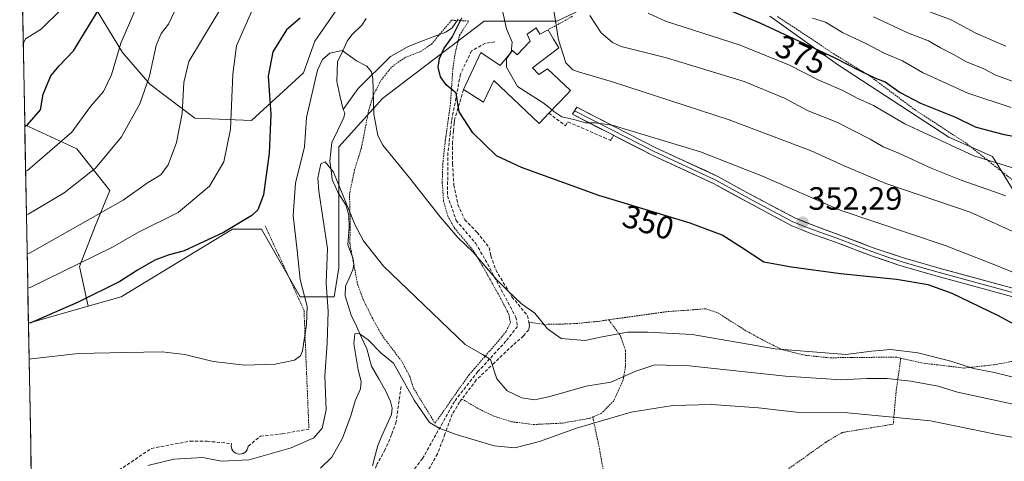
# Model space of a CAD drawing. Units: metres. Extents: x 626969 to 630376, y 4780512 to 4782890.
# Drawn here: x 626977 to 627282, y 4782230 to 4782367 of the extents above; entities that cross this region are included whole.
import ezdxf
from ezdxf.enums import TextEntityAlignment as Align

# ---------------------------------------------------------------- set-up
doc = ezdxf.new("R2010")
doc.units = ezdxf.units.M
doc.header["$MEASUREMENT"] = 0
doc.linetypes.add('TRAZOS', pattern=[0.75, 0.5, -0.25])
doc.linetypes.add('TRAZOSX2', pattern=[1.5, 1, -0.5])
for name, color, linetype, lineweight in [('Alambrada', 19, 'TRAZOS', 0), ('Arbolado forestal CxS', 92, 'Continuous', 0), ('Carátula', 7, 'Continuous', 5), ('Corriente natural lineal', 142, 'Continuous', 13), ('Curva de nivel maestra', 36, 'Continuous', 30), ('Curva de nivel normal', 36, 'Continuous', 0), ('Edificación', 1, 'Continuous', 13), ('Edificación Cxs', 1, 'Continuous', 13), ('Layer 0', 7, 'Continuous', 0), ('Municipio CxS', 142, 'Continuous', 0), ('Muro lineal', 1, 'TRAZOSX2', 13), ('Pastizal CxS', 92, 'Continuous', 0), ('Prado CxS', 92, 'Continuous', 0), ('Punto de cota en terreno', 7, 'Continuous', 0), ('Rótulo de curva de nivel directora', 19, 'Continuous', 0), ('Rótulo de punto de cota en terreno', 19, 'Continuous', 0), ('Senda', 19, 'TRAZOSX2', 0)]:
    doc.layers.add(name, color=color, linetype=linetype, lineweight=lineweight)
doc.styles.add('Arial', font='txt', dxfattribs={"height": 0.2})

# ---------------------------------------------------------------- blocks, each defined once
blk = doc.blocks.new('*U153')
at = {"layer": 'Arbolado forestal CxS', "color": 92, "linetype": 'Continuous', "lineweight": 0}
for points in [[(627290.43, 4782304.94, 361.67), (627278.42, 4782324.46, 368.72), (627264.9, 4782330.47, 369.67), (627230.36, 4782352.99, 372.31), (627209.34, 4782368.01, 375.13)], [(627171.8, 4782380.02, 372.89), (627143.27, 4782366.51, 360.81), (627120.74, 4782366.51, 353.73), (627097.1, 4782348.49, 348.16), (627089.21, 4782342.48, 346.32), (627075.69, 4782327.46, 342.07), (627075.69, 4782289.92, 338.15), (627074.19, 4782280.91, 337.72), (627063.68, 4782280.91, 344.7), (627051.66, 4782301.94, 347.89), (627042.65, 4782301.94, 348.71), (627031.58, 4782295.2, 348.25), (627008.11, 4782280.91, 346.96), (626997.92, 4782278, 346.75), (626995.24, 4782290.33, 352.57), (627000.13, 4782302.79, 356.83), (627004.58, 4782313.91, 359.97), (626994.35, 4782326.81, 366.46), (626978.24, 4782334.33, 373.18), (626976.67, 4782418.76, 397.29)], [(626998.74, 4782372.9, 374.56), (627008.57, 4782356.75, 367.84), (627017, 4782346.92, 363.18), (627031.04, 4782336.38, 357.83), (627048.59, 4782335.68, 351.58), (627064.75, 4782350.43, 345.17), (627068.26, 4782360.26, 345.51), (627075.98, 4782371.49, 347.03)]]:
    blk.add_polyline3d(points, dxfattribs=at)
blk = doc.blocks.new('*U161')
at = {"layer": 'Prado CxS', "color": 92, "linetype": 'Continuous', "lineweight": 0}
for points in [[(626981.65, 4782151.77, 321.97), (626979.39, 4782272.71, 347.39), (626997.92, 4782278, 346.75), (627008.11, 4782280.91, 346.96), (627031.58, 4782295.2, 348.25), (627042.65, 4782301.94, 348.71), (627051.66, 4782301.94, 347.89), (627063.68, 4782280.91, 344.7), (627074.19, 4782280.91, 337.72), (627075.69, 4782289.92, 338.15), (627075.69, 4782327.46, 342.07), (627089.21, 4782342.48, 346.32), (627097.1, 4782348.49, 348.16), (627120.74, 4782366.51, 353.73), (627143.27, 4782366.51, 360.81), (627171.8, 4782380.02, 372.89)], [(627209.34, 4782368.01, 375.13), (627230.36, 4782352.99, 372.31), (627264.9, 4782330.47, 369.67), (627278.42, 4782324.46, 368.72), (627290.43, 4782304.94, 361.67)]]:
    blk.add_polyline3d(points, dxfattribs=at)
blk = doc.blocks.new('*U209')
at = {"layer": 'Curva de nivel normal', "color": 36, "linetype": 'Continuous', "lineweight": 0}
blk.add_polyline3d([(627286.55, 4782347.16, 385), (627279.5, 4782349.68, 385), (627275.78, 4782351.66, 385), (627270.36, 4782353.82, 385), (627266.36, 4782356.1, 385), (627262.3, 4782358.22, 385), (627258.57, 4782360.41, 385), (627252.36, 4782362.7, 385), (627241.56, 4782367.8, 385)], dxfattribs=at)
blk = doc.blocks.new('*U212')
at = {"layer": 'Curva de nivel normal', "color": 36, "linetype": 'Continuous', "lineweight": 0}
blk.add_polyline3d([(627282.54, 4782358.73, 390), (627273.28, 4782362.71, 390), (627265.59, 4782366.86, 390), (627255.91, 4782370.56, 390)], dxfattribs=at)
blk = doc.blocks.new('5PATER')
at = {"layer": 'Carátula', "linetype": 'Continuous', "lineweight": 5}
h = blk.add_hatch(color=250, dxfattribs=at)
edge = h.paths.add_edge_path()
edge.add_ellipse((0, 0.01), major_axis=(-1.33, -1.34), ratio=0.999422, start_angle=0, end_angle=360)

msp = doc.modelspace()

# ---------------------------------------------------------------- linework, layer by layer
at = {"layer": 'Alambrada', "color": 19, "linetype": 'TRAZOS', "lineweight": 0}
for points in [[(627148.11, 4782368.02, 362.6), (627146.07, 4782366.76, 361.52), (627141.23, 4782364.17, 359.17), (627140.57, 4782363.83, 358.87)], [(627292.08, 4782281.26, 353.62), (627294.12, 4782285.17, 354.9), (627299.03, 4782294.62, 360.22), (627301.89, 4782300.09, 363.89), (627303.01, 4782302.29, 365.29), (627303.21, 4782302.66, 365.52), (627299.59, 4782305.27, 365.7), (627288.8, 4782313.85, 366.85), (627282.98, 4782318.48, 367.89), (627277.39, 4782322.91, 369.72), (627270.15, 4782328.67, 371.34), (627254.55, 4782338.84, 373.24), (627240.35, 4782349.47, 374.88), (627237.87, 4782351, 374.7), (627229.24, 4782356.31, 375.61), (627217.82, 4782363.88, 376.59), (627211.69, 4782367.94, 377.17)], [(627105.5, 4782241.63, 335.03), (627115.99, 4782256.59, 338.58), (627117.69, 4782258.55, 339.28), (627122.48, 4782264.09, 340.35), (627126.35, 4782268.54, 341.78), (627127.62, 4782270.22, 342.28), (627128.89, 4782272.9, 342.8), (627128.39, 4782275.5, 343.36), (627125.53, 4782281.05, 343.76), (627124.53, 4782282.84, 343.9), (627120.23, 4782290.48, 344.64), (627117.64, 4782294.91, 344.8), (627111.52, 4782302.26, 345.63), (627109.51, 4782305.91, 345.71), (627108.16, 4782310.63, 345.98), (627107.73, 4782316.42, 346.55), (627107.93, 4782322.09, 347.24), (627108.69, 4782329.35, 348.15), (627108.87, 4782330.66, 348.35), (627109.66, 4782336.22, 349.17), (627110.31, 4782340.86, 349.51), (627111.03, 4782351.68, 350.76), (627111.82, 4782356.86, 351.45), (627113.12, 4782362.08, 351.19), (627115.95, 4782366.51, 351.22), (627113.48, 4782366.63, 350.55), (627110.67, 4782366.76, 349.81), (627106.56, 4782361.97, 348.4), (627104.51, 4782359.4, 348.56), (627101.05, 4782357.05, 348.17), (627096.26, 4782355.21, 347.36), (627091.96, 4782352.18, 346.28), (627088.73, 4782348.1, 345.6), (627088.32, 4782347.32, 345.5), (627086.42, 4782343.54, 344.87), (627084.96, 4782338.93, 344.43), (627083.76, 4782332.66, 344.23), (627082.65, 4782327.01, 343.64), (627080.53, 4782320.32, 342.59), (627078.98, 4782312.88, 341.31), (627079.07, 4782309.01, 341.08), (627079.23, 4782302.61, 340.05), (627079.06, 4782297.55, 339.3), (627081.49, 4782284.8, 338.34), (627083.28, 4782279.91, 338.07), (627086.42, 4782273.61, 337.75), (627088.98, 4782269.06, 336.92), (627095.28, 4782260.72, 336.12), (627097.65, 4782256.23, 335.83), (627098.78, 4782252.64, 335.54), (627105.5, 4782241.63, 335.03)], [(627160.92, 4782331, 353.9), (627159.94, 4782329.45, 353.57)], [(627052.85, 4782302.96, 348.75), (627064.87, 4782276.65, 345.05), (627066.38, 4782239.83, 341.57)], [(627250.03, 4782261.84, 343.65), (627248.71, 4782262.16, 343.76), (627234.57, 4782262.04, 344.11), (627227.78, 4782261.97, 344.26), (627220.35, 4782262.73, 344.48), (627213.44, 4782264.4, 344.84), (627207.88, 4782267.11, 345.88), (627201.96, 4782270.36, 346.61), (627193.19, 4782275.92, 347.82), (627189.51, 4782277.16, 347.95), (627177.32, 4782276.26, 347.16), (627162.03, 4782274.14, 346.18), (627159.44, 4782273.75, 346.09)], [(627134.6, 4782273.01, 343.85), (627139.12, 4782272.33, 345.07), (627144.1, 4782272.39, 345.82), (627149.33, 4782272.59, 345.99), (627156.1, 4782273.27, 345.99), (627159.44, 4782273.75, 346.09)], [(627159.44, 4782273.75, 346.09), (627163.05, 4782268.77, 344.56), (627163.19, 4782268.33, 344.41), (627164.6, 4782264.17, 342.7), (627164.61, 4782259.36, 341.08), (627164.46, 4782258.47, 340.83), (627163.97, 4782255.72, 339.74), (627163.82, 4782254.81, 339.37), (627160.98, 4782248.63, 336.87), (627157.16, 4782244.73, 335.87), (627154.46, 4782243.59, 336.14)], [(627250.03, 4782261.84, 343.65), (627248.85, 4782253.81, 339.07), (627248.6, 4782252.01, 338.34), (627247.71, 4782242.01, 334.53), (627247.64, 4782241.34, 334.44), (627231.8, 4782238.74, 333.57), (627226.71, 4782235.71, 333.24), (627212.44, 4782225.51, 332.13), (627204.96, 4782219.98, 331.67)], [(627250.03, 4782261.84, 343.65), (627256.48, 4782260.34, 343.22), (627266.87, 4782259.1, 344.1), (627269.67, 4782258.76, 344.45), (627278.87, 4782259.78, 345.7), (627290.6, 4782262, 347.75)], [(627113.86, 4782249.16, 336.92), (627119.26, 4782245.97, 337.13), (627123.76, 4782243.83, 337.33), (627129.23, 4782242.1, 337.7), (627136.01, 4782241.23, 337.21), (627145.03, 4782241.68, 336.25), (627153.42, 4782243.15, 336.29), (627154.46, 4782243.59, 336.14)], [(627154.46, 4782243.59, 336.14), (627155.36, 4782239.17, 334.05), (627156.5, 4782233.72, 332.43), (627158.82, 4782220.88, 330.78), (627157.21, 4782217.97, 330.5), (627142.57, 4782200.09, 330), (627141.98, 4782198.47, 329.94), (627140.32, 4782194.11, 329.85)]]:
    msp.add_polyline3d(points, dxfattribs=at)
at = {"layer": 'Arbolado forestal CxS', "color": 92, "linetype": 'Continuous', "lineweight": 0}
for points in [[(626976.67, 4782418.76, 397.29), (626978.24, 4782334.33, 373.18)], [(627171.8, 4782380.02, 372.89), (627143.27, 4782366.51, 360.81), (627120.74, 4782366.51, 353.73), (627097.1, 4782348.49, 348.16), (627089.21, 4782342.48, 346.32), (627075.69, 4782327.46, 342.07), (627075.69, 4782289.92, 338.15), (627074.19, 4782280.91, 337.72), (627063.68, 4782280.91, 344.7), (627051.66, 4782301.94, 347.89), (627042.65, 4782301.94, 348.71), (627031.58, 4782295.2, 348.25), (627008.11, 4782280.91, 346.96), (626997.92, 4782278, 346.75)], [(626998.74, 4782372.9, 374.56), (627008.57, 4782356.75, 367.84), (627017, 4782346.92, 363.18), (627031.04, 4782336.38, 357.83), (627048.59, 4782335.68, 351.58), (627064.75, 4782350.43, 345.17), (627068.26, 4782360.26, 345.51), (627075.98, 4782371.49, 347.03)], [(627290.43, 4782304.94, 361.67), (627278.42, 4782324.46, 368.72), (627264.9, 4782330.47, 369.67), (627230.36, 4782352.99, 372.31), (627209.34, 4782368.01, 375.13)], [(626978.24, 4782334.33, 373.18), (626994.35, 4782326.81, 366.46), (627004.58, 4782313.91, 359.97), (627000.13, 4782302.79, 356.83), (626995.24, 4782290.33, 352.57), (626997.92, 4782278, 346.75)], [(626978.24, 4782334.33, 373.18), (626994.35, 4782326.81, 366.46), (627004.58, 4782313.91, 359.97), (627000.13, 4782302.79, 356.83), (626995.24, 4782290.33, 352.57), (626997.92, 4782278, 346.75)], [(626978.24, 4782334.33, 373.18), (626979.39, 4782272.71, 347.39)], [(626997.92, 4782278, 346.75), (626979.39, 4782272.71, 347.39)]]:
    msp.add_polyline3d(points, dxfattribs=at)
msp.add_polyline3d([(626979.39, 4782272.71, 347.39), (626978.24, 4782334.33, 373.18), (626994.35, 4782326.81, 366.46), (627004.58, 4782313.91, 359.97), (627000.13, 4782302.79, 356.83), (626995.24, 4782290.33, 352.57), (626997.92, 4782278, 346.75), (626979.39, 4782272.71, 347.39)], close=True, dxfattribs=at)
at = {"layer": 'Corriente natural lineal', "color": 142, "linetype": 'Continuous', "lineweight": 13}
for points in [[(627084.19, 4782367.35, 346.96), (627082.8, 4782365.2, 346.74), (627079.75, 4782362.27, 346.09), (627078.25, 4782360.25, 345.52), (627076.77, 4782357.06, 344.69), (627075.29, 4782353.88, 344.26), (627075.16, 4782350.82, 343.64), (627075.02, 4782347.76, 343.02), (627076.01, 4782343.38, 341.82), (627077, 4782339, 342.24)], [(627112.65, 4782367.14, 350.26), (627110.81, 4782364.43, 350.06), (627108.83, 4782363.08, 349.27), (627104.94, 4782361.6, 348.34), (627101.06, 4782360.12, 348.02), (627097.17, 4782358.63, 347.47), (627094.45, 4782357.06, 346.99), (627091.74, 4782355.5, 346.35), (627088.36, 4782352.18, 345.65), (627084.99, 4782348.86, 344.82), (627081.62, 4782345.54, 343.3), (627079.31, 4782342.27, 342.39), (627077, 4782339, 342.24)], [(627077, 4782339, 342.24), (627077.48, 4782338.04, 342.41), (627077.18, 4782336.61, 342.39), (627075.34, 4782332.68, 342.27), (627073.5, 4782328.75, 341.78), (627073.2, 4782325.87, 341.23), (627072.9, 4782322.99, 340.58), (627073.25, 4782320.13, 339.89), (627073.6, 4782317.28, 339.85), (627075.51, 4782313.21, 340.7), (627077.86, 4782309.45, 340.92), (627078.79, 4782306.23, 340.63), (627078.92, 4782302.39, 339.99), (627078.7, 4782299.73, 339.5), (627078.48, 4782297.07, 339.18), (627080.14, 4782292.69, 339.06), (627080.33, 4782290.99, 338.9), (627080.06, 4782289.29, 338.72), (627078.88, 4782286.72, 338.29), (627077.7, 4782284.15, 337.68), (627077.67, 4782281.22, 337.48), (627078.58, 4782278.23, 337.43), (627079.49, 4782275.24, 337.09), (627081.1, 4782271.74, 335.91), (627082.72, 4782268.23, 334.86), (627084.34, 4782264.73, 334.41), (627085.07, 4782262.02, 334.14), (627085.8, 4782259.32, 333.98), (627088.05, 4782255.46, 333.51), (627090.29, 4782251.6, 333.11), (627091.71, 4782248.39, 332.58), (627092.24, 4782246.29, 332.75), (627091.98, 4782244.39, 332.8), (627090.56, 4782241.17, 332.81), (627089.14, 4782237.95, 332.66), (627087.72, 4782234.73, 332.22), (627086.9, 4782231.59, 331.8), (627086.09, 4782228.44, 331.48)]]:
    msp.add_polyline3d(points, dxfattribs=at)
at = {"layer": 'Curva de nivel maestra', "color": 36, "linetype": 'Continuous', "lineweight": 30}
for points in [[(626978.25, 4782333.74, 375), (626978.98, 4782334.22, 375), (626983.08, 4782338.94, 375), (626983.93, 4782343.82, 375), (626986.36, 4782349.52, 375), (626988.88, 4782352.56, 375), (626993.34, 4782357.31, 375), (627008.7, 4782382.39, 375)], [(627190.34, 4782372.59, 375), (627206.25, 4782365.95, 375), (627221.54, 4782358.79, 375), (627229.38, 4782355.2, 375), (627237.43, 4782351, 375), (627242.16, 4782348.81, 375), (627245.14, 4782347.6, 375), (627249.85, 4782344.31, 375), (627256.15, 4782341.04, 375), (627267.02, 4782336.69, 375), (627273.04, 4782333.71, 375), (627276.92, 4782332.62, 375), (627282.02, 4782331.27, 375), (627289.56, 4782329.9, 375)], [(627063.7, 4782367.42, 350), (627059.4, 4782363.74, 350), (627055.16, 4782356.96, 350), (627053.79, 4782349.36, 350), (627054.55, 4782337.5, 350), (627054.08, 4782325.52, 350), (627052.35, 4782312.59, 350), (627050.54, 4782307.9, 350), (627048.72, 4782306.18, 350), (627039.85, 4782300.84, 350), (627027.66, 4782295.17, 350), (627022.75, 4782293.81, 350), (627018.58, 4782292.23, 350), (627013.18, 4782289.2, 350), (627007.78, 4782285.68, 350), (626994.84, 4782279.24, 350), (626980.13, 4782272.85, 350), (626979.39, 4782272.71, 350)], [(627299.21, 4782264.71, 350), (627280.09, 4782275.12, 350), (627265.97, 4782281.96, 350), (627258.46, 4782284.58, 350), (627248.63, 4782286.29, 350), (627231.25, 4782288.03, 350), (627216.07, 4782290.11, 350), (627207.5, 4782291.61, 350), (627200.63, 4782296.22, 350), (627194.58, 4782300.02, 350), (627184.68, 4782303.75, 350), (627156.37, 4782312.37, 350), (627132.34, 4782321.08, 350), (627124.56, 4782324.7, 350), (627117.22, 4782331.84, 350), (627112.99, 4782338.37, 350), (627112.02, 4782344.08, 350), (627109.01, 4782346.69, 350), (627107.17, 4782349.22, 350), (627106.5, 4782352.23, 350), (627106.86, 4782354.93, 350), (627108.32, 4782358.07, 350), (627110.78, 4782361.55, 350), (627113.79, 4782367.54, 350)]]:
    msp.add_polyline3d(points, dxfattribs=at)
at = {"layer": 'Curva de nivel normal', "color": 36, "linetype": 'Continuous', "lineweight": 0}
for points in [[(627025.63, 4782371.45, 365), (627022.81, 4782365.57, 365), (627020.51, 4782362.63, 365), (627019.04, 4782358.96, 365), (627016.91, 4782349.44, 365), (627013.94, 4782340.84, 365), (627008.22, 4782330.6, 365), (627000.15, 4782320.87, 365), (626990.44, 4782313.18, 365), (626979.5, 4782306.64, 365), (626978.76, 4782306.25, 365)], [(627050.02, 4782372.64, 355), (627043.93, 4782358.84, 355), (627042.74, 4782349.98, 355), (627042.11, 4782332.97, 355), (627040.03, 4782322.8, 355), (627035.51, 4782315.28, 355), (627025.8, 4782307.07, 355), (627013.53, 4782300.96, 355), (627005.46, 4782296.29, 355), (626979.93, 4782283.76, 355), (626979.19, 4782283.59, 355)], [(626989.39, 4782370, 380), (626983.37, 4782364, 380), (626978.49, 4782360.94, 380), (626977.77, 4782359.47, 380)], [(627012.41, 4782369.72, 370), (627008.02, 4782359.67, 370), (627005.18, 4782349.81, 370), (627002.63, 4782344.62, 370), (626998.61, 4782339.93, 370), (626992.84, 4782331.96, 370), (626979.24, 4782320.24, 370), (626978.51, 4782319.75, 370)], [(627038.55, 4782369.53, 360), (627029.17, 4782353.93, 360), (627027.57, 4782347.38, 360), (627027.08, 4782337.84, 360), (627025.36, 4782328.82, 360), (627022.77, 4782321.86, 360), (627020.42, 4782318.71, 360), (627016.27, 4782316.26, 360), (627008.76, 4782310.93, 360), (626979.73, 4782294.44, 360), (626978.99, 4782294.26, 360)], [(627129.12, 4782356.86, 355), (627129.41, 4782360, 355), (627127.68, 4782364.08, 355), (627126.33, 4782370.21, 355)], [(627291.22, 4782298.24, 360), (627271.5, 4782307.15, 360), (627245.4, 4782316.04, 360), (627232.43, 4782321.54, 360), (627222.21, 4782326.23, 360), (627196.8, 4782335.87, 360), (627160.56, 4782347.65, 360), (627150.32, 4782350.59, 360), (627148.28, 4782351.4, 360), (627146.14, 4782353.53, 360), (627143.85, 4782360.65, 360), (627142.26, 4782370.39, 360)], [(627282.54, 4782312.25, 365), (627268.77, 4782317.15, 365), (627259.4, 4782320.78, 365), (627249.6, 4782325.39, 365), (627244.52, 4782327.42, 365), (627240.47, 4782329.81, 365), (627230.13, 4782335.16, 365), (627221.3, 4782338.63, 365), (627213.88, 4782342.58, 365), (627201.38, 4782347.77, 365), (627177.35, 4782355.08, 365), (627163.21, 4782358.6, 365), (627160.61, 4782359.8, 365), (627157.02, 4782362.9, 365), (627153.53, 4782368.21, 365)], [(627286.71, 4782320.28, 370), (627272.66, 4782324.71, 370), (627251.23, 4782334.61, 370), (627241.54, 4782340.26, 370), (627236.5, 4782342.55, 370), (627231.98, 4782344.92, 370), (627224.58, 4782348.17, 370), (627215.49, 4782352.76, 370), (627200.16, 4782359.02, 370), (627177.03, 4782366.51, 370), (627171.68, 4782368.95, 370)], [(627284.27, 4782339.62, 380), (627270.76, 4782344.14, 380), (627256.75, 4782350.52, 380), (627250.55, 4782354.12, 380), (627244.8, 4782356.57, 380), (627239.62, 4782359.29, 380), (627231.87, 4782362.99, 380), (627226.69, 4782366.17, 380), (627222.59, 4782367.38, 380)], [(627284.82, 4782255.94, 345), (627279.12, 4782257.34, 345), (627272.57, 4782258.63, 345), (627265.54, 4782260.89, 345), (627255.25, 4782263.5, 345), (627246.91, 4782264.49, 345), (627240.88, 4782264.05, 345), (627232.98, 4782262.97, 345), (627210.99, 4782264.7, 345), (627185.29, 4782269.18, 345), (627171.53, 4782269.89, 345), (627165.24, 4782269.93, 345), (627157.4, 4782268.43, 345), (627152.01, 4782267.28, 345), (627144.62, 4782267.96, 345), (627140.39, 4782270.98, 345), (627136.52, 4782275.79, 345), (627132.38, 4782278.75, 345), (627128.12, 4782282.76, 345), (627124.72, 4782286.12, 345), (627117.37, 4782294.77, 345), (627112.59, 4782299.33, 345), (627107.1, 4782305.69, 345), (627097.63, 4782317.81, 345), (627089.32, 4782328, 345), (627087.8, 4782330.98, 345), (627086.5, 4782337.58, 345), (627086.22, 4782348.71, 345), (627085.83, 4782350.77, 345), (627084.39, 4782352.46, 345), (627081.15, 4782354.2, 345), (627076.71, 4782357.34, 345), (627072.86, 4782356.52, 345), (627070.56, 4782354.61, 345), (627069.06, 4782351.3, 345), (627065.59, 4782336.56, 345), (627065.02, 4782327.42, 345), (627062.18, 4782316.16, 345), (627061.51, 4782306.12, 345), (627062.76, 4782295.3, 345), (627063.7, 4782286.3, 345), (627065.88, 4782277.85, 345), (627065.6, 4782272.29, 345), (627064.4, 4782264.08, 345), (627063.82, 4782262.52, 345), (627061.89, 4782261.23, 345), (627055.88, 4782260.02, 345), (627046.55, 4782259.68, 345), (627036.67, 4782260.79, 345), (627027.92, 4782262.97, 345), (627020.91, 4782263.76, 345), (627009.44, 4782263.64, 345), (626994.89, 4782263.32, 345), (626980.34, 4782261.65, 345), (626979.6, 4782261.52, 345)], [(627141.81, 4782338.9, 355), (627139.05, 4782341.14, 355), (627131.12, 4782346.19, 355), (627127.64, 4782352.23, 355), (627127.72, 4782354.73, 355), (627129.12, 4782356.84, 355), (627129.12, 4782356.86, 355)], [(627291.16, 4782285.82, 355), (627280.23, 4782290.43, 355), (627263.81, 4782296.86, 355), (627231.16, 4782307.8, 355), (627207.14, 4782318.38, 355), (627187.9, 4782325.91, 355), (627160.44, 4782334.16, 355), (627155.19, 4782334.87, 355), (627152.17, 4782334.89, 355), (627148.55, 4782335.96, 355), (627144.85, 4782336.82, 355), (627142.37, 4782338.44, 355), (627141.81, 4782338.9, 355)], [(627305.98, 4782242.99, 340), (627267.64, 4782251.27, 340), (627261.58, 4782253.1, 340), (627253.08, 4782254.7, 340), (627245.74, 4782255.49, 340), (627239.47, 4782255.51, 340), (627231.56, 4782255.09, 340), (627214.24, 4782256.24, 340), (627184.3, 4782259.5, 340), (627173.69, 4782259.74, 340), (627167.78, 4782257.83, 340), (627160.03, 4782254.41, 340), (627152.42, 4782253.14, 340), (627141.16, 4782249.89, 340), (627136.32, 4782248.86, 340), (627132.41, 4782249.55, 340), (627127.9, 4782251.72, 340), (627124.69, 4782255.42, 340), (627122.68, 4782261.43, 340), (627120.26, 4782262.97, 340), (627114.85, 4782266.1, 340), (627089.56, 4782290.39, 340), (627083.33, 4782298.29, 340), (627080.72, 4782303.17, 340), (627074.02, 4782319.61, 340), (627071.47, 4782322.76, 340), (627070.09, 4782322.13, 340), (627069.19, 4782317.83, 340), (627069.5, 4782313.7, 340), (627072.18, 4782295.88, 340), (627071.72, 4782285.1, 340), (627072.33, 4782276.37, 340), (627072.04, 4782266.62, 340), (627071.28, 4782256.29, 340), (627071.79, 4782245.8, 340), (627070.52, 4782240.08, 340), (627067.89, 4782237.13, 340), (627060.89, 4782233.96, 340), (627047.88, 4782230.24, 340), (627039.22, 4782229.87, 340), (627033.46, 4782230.98, 340), (627024.51, 4782230.48, 340), (627016.46, 4782228.56, 340)], [(627288.95, 4782236.48, 335), (627279.35, 4782238.26, 335), (627259.25, 4782242.43, 335), (627233.59, 4782244.85, 335), (627218.43, 4782244.94, 335), (627205.82, 4782246.38, 335), (627191.36, 4782247.5, 335), (627179.28, 4782247.19, 335), (627166.33, 4782245.05, 335), (627149.4, 4782240.12, 335), (627137.87, 4782235.92, 335), (627130.32, 4782234.04, 335), (627123.84, 4782234.66, 335), (627112.07, 4782238.12, 335), (627106.77, 4782240.07, 335), (627103.82, 4782241.84, 335), (627099.06, 4782248.78, 335), (627092.68, 4782260.33, 335), (627088.83, 4782263.38, 335), (627084.8, 4782267.53, 335), (627081.99, 4782269.48, 335), (627080.64, 4782269.38, 335), (627080.34, 4782266.34, 335), (627081.71, 4782258.18, 335), (627082.64, 4782254.62, 335), (627082.35, 4782252.29, 335), (627080.71, 4782248.62, 335), (627079.42, 4782243.95, 335), (627076.84, 4782236.95, 335), (627073.54, 4782231.13, 335), (627070.02, 4782227.65, 335)]]:
    msp.add_polyline3d(points, dxfattribs=at)
at = {"layer": 'Edificación', "color": 1, "linetype": 'Continuous', "lineweight": 13}
msp.add_polyline3d([(627136.86, 4782364.44, 357.26), (627138.05, 4782362.44, 358.01), (627140.57, 4782363.83, 358.87), (627142.26, 4782360.91, 359.57), (627143.87, 4782358.15, 359.9), (627135.78, 4782351.97, 357.65), (627137.73, 4782349.93, 357.55), (627140.37, 4782351.67, 358.62), (627147.55, 4782344.9, 357.21), (627146.48, 4782343.77, 356.27), (627140.82, 4782337.87, 354.54), (627139.44, 4782336.44, 353.93), (627137.82, 4782334.75, 353.42), (627123.71, 4782348, 353.4), (627120.51, 4782341.34, 351.77), (627114.32, 4782345.21, 350.58), (627119.77, 4782356.76, 353.11), (627125.73, 4782352.75, 354.64), (627127.71, 4782355.13, 354.89), (627129.51, 4782357.33, 354.96), (627131.01, 4782356.04, 355.48), (627134.98, 4782360.24, 357.26), (627134.14, 4782362.48, 356.45), (627136.86, 4782364.44, 357.26)], dxfattribs=at)
at = {"layer": 'Edificación Cxs', "color": 1, "linetype": 'Continuous', "lineweight": 13}
msp.add_polyline3d([(627136.86, 4782364.44, 357.26), (627138.05, 4782362.44, 358.01), (627140.57, 4782363.83, 358.87), (627142.26, 4782360.91, 359.57), (627143.87, 4782358.15, 359.9), (627135.78, 4782351.97, 357.65), (627137.73, 4782349.93, 357.55), (627140.37, 4782351.67, 358.62), (627147.55, 4782344.9, 357.21), (627146.48, 4782343.77, 356.27), (627140.82, 4782337.87, 354.54), (627139.44, 4782336.44, 353.93), (627137.82, 4782334.75, 353.42), (627123.71, 4782348, 353.4), (627120.51, 4782341.34, 351.77), (627114.32, 4782345.21, 350.58), (627119.77, 4782356.76, 353.11), (627125.73, 4782352.75, 354.64), (627127.71, 4782355.13, 354.89), (627129.51, 4782357.33, 354.96), (627131.01, 4782356.04, 355.48), (627134.98, 4782360.24, 357.26), (627134.14, 4782362.48, 356.45), (627136.86, 4782364.44, 357.26)], close=True, dxfattribs=at)
at = {"layer": 'Layer 0', "linetype": 'Continuous', "lineweight": 0}
for points in [[(627284.75, 4782280.86), (627261.99, 4782287.07), (627250.02, 4782290.51), (627240.57, 4782293.72), (627229.71, 4782297.86), (627222.12, 4782300.58), (627216.01, 4782303.03), (627202.14, 4782310.43), (627192.07, 4782315.99), (627172.89, 4782324.87), (627159.39, 4782331.79), (627148.14, 4782337.55), (627148.8, 4782338.65)], [(627148.8, 4782338.65), (627149.46, 4782339.75), (627161.3, 4782333.69), (627174.01, 4782327.18), (627193.23, 4782318.28), (627203.36, 4782312.69), (627217.1, 4782305.36), (627223.03, 4782302.98), (627230.6, 4782300.26), (627241.44, 4782296.13), (627250.79, 4782292.96), (627262.68, 4782289.53), (627285.47, 4782283.33)], [(627148.8, 4782338.65), (627160.35, 4782332.74), (627173.45, 4782326.03), (627192.65, 4782317.14), (627202.75, 4782311.56), (627216.56, 4782304.2), (627222.58, 4782301.78), (627226.37, 4782300.42), (627230.16, 4782299.06), (627241.01, 4782294.93), (627245.68, 4782293.34), (627250.41, 4782291.74), (627256.39, 4782290.02), (627262.34, 4782288.3), (627273.72, 4782285.2), (627285.11, 4782282.1)]]:
    msp.add_lwpolyline(points, dxfattribs=at)
msp.add_polyline3d([(627284.75, 4782280.86, 352.33), (627280.2, 4782282.1, 352.14), (627275.65, 4782283.34, 351.96), (627271.09, 4782284.59, 351.52), (627266.54, 4782285.83, 351.05), (627261.99, 4782287.07, 351.06), (627258, 4782288.22, 351.11), (627254.01, 4782289.36, 351.1), (627250.02, 4782290.51, 351.05), (627245.3, 4782292.12, 351.17), (627240.57, 4782293.72, 351.43), (627236.95, 4782295.1, 351.74), (627233.33, 4782296.48, 352.05), (627229.71, 4782297.86, 352.27), (627225.92, 4782299.22, 352.38), (627222.12, 4782300.58, 352.28), (627219.07, 4782301.81, 352.26), (627216.01, 4782303.03, 352.22), (627212.54, 4782304.88, 352.23), (627209.08, 4782306.73, 352.1), (627205.61, 4782308.58, 351.96), (627202.14, 4782310.43, 351.99), (627198.78, 4782312.28, 352), (627195.43, 4782314.14, 352.07), (627192.07, 4782315.99, 352.13), (627188.23, 4782317.77, 352.23), (627184.4, 4782319.54, 352.41), (627180.56, 4782321.32, 352.67), (627176.73, 4782323.09, 352.97), (627172.89, 4782324.87, 353.12), (627169.52, 4782326.6, 353.35), (627166.14, 4782328.33, 353.59), (627162.77, 4782330.06, 353.81), (627159.39, 4782331.79, 354.14), (627155.64, 4782333.71, 354.73), (627151.89, 4782335.63, 355.08), (627148.14, 4782337.55, 355.12), (627149.46, 4782339.75, 355.88), (627153.41, 4782337.73, 355.56), (627157.35, 4782335.71, 355.24), (627161.3, 4782333.69, 354.53), (627165.54, 4782331.52, 354.63), (627169.77, 4782329.35, 354.14), (627174.01, 4782327.18, 353.83), (627177.85, 4782325.4, 353.64), (627181.7, 4782323.62, 353.2), (627185.54, 4782321.84, 352.95), (627189.39, 4782320.06, 352.86), (627193.23, 4782318.28, 352.73), (627196.61, 4782316.42, 352.74), (627199.98, 4782314.55, 352.61), (627203.36, 4782312.69, 352.59), (627206.8, 4782310.86, 352.67), (627210.23, 4782309.03, 352.67), (627213.67, 4782307.19, 352.76), (627217.1, 4782305.36, 352.8), (627220.07, 4782304.17, 352.87), (627223.03, 4782302.98, 352.9), (627226.82, 4782301.62, 352.98), (627230.6, 4782300.26, 352.95), (627234.21, 4782298.88, 352.75), (627237.83, 4782297.51, 352.56), (627241.44, 4782296.13, 352.36), (627246.12, 4782294.55, 351.95), (627250.79, 4782292.96, 351.77), (627254.75, 4782291.82, 351.96), (627258.72, 4782290.67, 351.97), (627262.68, 4782289.53, 351.93), (627267.24, 4782288.29, 352.03), (627271.8, 4782287.05, 352.5), (627276.35, 4782285.81, 352.7), (627280.91, 4782284.57, 353.05), (627285.47, 4782283.33, 353.05)], dxfattribs=at)
at = {"layer": 'Municipio CxS', "color": 142, "linetype": 'Continuous', "lineweight": 0}
msp.add_polyline3d([(626980.26, 4782225.87, 340.56), (626980.17, 4782230.87, 340.87), (626980.08, 4782235.86, 341.16), (626979.98, 4782240.86, 341.57), (626979.89, 4782245.86, 342.12), (626979.8, 4782250.86, 342.88), (626979.7, 4782255.85, 343.79), (626979.61, 4782260.85, 344.92), (626979.52, 4782265.85, 346.32), (626979.42, 4782270.84, 348.14), (626979.33, 4782275.84, 350.84), (626979.24, 4782280.84, 353.65), (626979.15, 4782285.83, 355.85), (626979.05, 4782290.83, 358.13), (626978.96, 4782295.83, 360.54), (626978.87, 4782300.83, 362.62), (626978.77, 4782305.82, 364.73), (626978.68, 4782310.82, 366.99), (626978.59, 4782315.82, 368.81), (626978.49, 4782320.81, 370.29), (626978.4, 4782325.81, 371.91), (626978.31, 4782330.81, 373.76), (626978.21, 4782335.8, 375.61), (626978.12, 4782340.8, 376.56), (626978.03, 4782345.8, 377.11), (626977.93, 4782350.8, 377.96), (626977.84, 4782355.79, 379.02), (626977.75, 4782360.79, 380.58), (626977.65, 4782365.79, 382.54), (626977.56, 4782370.78, 384.4)], dxfattribs=at)
at = {"layer": 'Muro lineal', "color": 1, "linetype": 'TRAZOSX2', "lineweight": 13}
for points in [[(627114.32, 4782345.21, 350.58), (627111.55, 4782335.74, 349.55), (627111.47, 4782334.84, 349.46), (627111.26, 4782332.4, 349.14), (627110.96, 4782329.02, 348.6), (627110.93, 4782322.26, 347.96), (627111.35, 4782315.6, 347.35), (627112.59, 4782309.53, 346.83), (627114.74, 4782304.83, 346.66), (627118.57, 4782300.9, 346.36), (627122.3, 4782296.18, 346.07), (627122.83, 4782293.59, 345.77), (627124.37, 4782289.24, 345.58), (627129.37, 4782280.86, 344.82), (627134.21, 4782275.05, 344.28), (627134.6, 4782273.01, 343.85), (627134.81, 4782271.84, 343.79), (627134.57, 4782270.67, 343.58), (627132.96, 4782268.76, 342.93), (627129.64, 4782265.83, 342.31), (627123.92, 4782260.44, 340.44), (627118.32, 4782255.07, 338.63), (627113.86, 4782249.16, 336.92), (627113.12, 4782248.18, 336.61), (627110.87, 4782244.44, 335.97), (627108.6, 4782238.23, 334.75), (627107.99, 4782236.63, 334.45), (627106.3, 4782232.13, 333.63), (627102.91, 4782226.19, 332.24)], [(627140.82, 4782337.87, 354.54), (627146, 4782334.01, 353.84), (627146.75, 4782335.22, 354.3), (627157.92, 4782330.34, 353.83), (627159.94, 4782329.45, 353.57)], [(627094.96, 4782253, 334.25), (627093.44, 4782242.09, 332.93), (627092.06, 4782238.11, 332.77), (627090.07, 4782233.43, 332.27), (627087.59, 4782229.04, 331.6), (627087.36, 4782228.63, 331.54), (627085.19, 4782222.75, 330.63), (627080.42, 4782216.84, 330.07), (627075.6, 4782208.54, 329.65), (627072.69, 4782204.6, 328.92), (627072.53, 4782204.43, 328.88), (627069.16, 4782200.79, 329.22)], [(626994.99, 4782218.77, 339.39), (627017.53, 4782233.81, 341.76), (627029.55, 4782236.06, 342.3), (627034.81, 4782236.06, 342.2), (627042.33, 4782235.31, 343.02), (627042.27, 4782234.73, 342.89), (627042.33, 4782234.15, 342.76), (627042.52, 4782233.6, 342.62), (627042.83, 4782233.1, 342.29), (627043.23, 4782232.68, 341.97), (627043.72, 4782232.36, 341.72), (627044.27, 4782232.15, 341.56), (627044.85, 4782232.07, 341.49), (627045.43, 4782232.12, 341.51), (627045.99, 4782232.29, 341.6), (627046.49, 4782232.58, 341.75), (627046.93, 4782232.97, 341.9), (627047.26, 4782233.45, 342.11), (627047.49, 4782233.98, 342.27), (627047.59, 4782234.56, 342.48), (627051.35, 4782237.57, 343.53), (627058.12, 4782238.32, 342.73), (627066.38, 4782239.83, 341.57)]]:
    msp.add_polyline3d(points, dxfattribs=at)
at = {"layer": 'Pastizal CxS', "color": 92, "linetype": 'Continuous', "lineweight": 0}
for points in [[(627075.98, 4782371.49, 347.03), (627068.26, 4782360.26, 345.51), (627064.75, 4782350.43, 345.17), (627048.59, 4782335.68, 351.58), (627048.59, 4782335.68, 351.58), (627031.04, 4782336.38, 357.83), (627017, 4782346.92, 363.18), (627008.57, 4782356.75, 367.84), (626998.74, 4782372.9, 374.56)], [(626998.74, 4782372.9, 374.56), (627008.57, 4782356.75, 367.84), (627017, 4782346.92, 363.18), (627031.04, 4782336.38, 357.83), (627048.59, 4782335.68, 351.58), (627064.75, 4782350.43, 345.17), (627068.26, 4782360.26, 345.51), (627075.98, 4782371.49, 347.03)]]:
    msp.add_polyline3d(points, dxfattribs=at)
at = {"layer": 'Prado CxS', "color": 92, "linetype": 'Continuous', "lineweight": 0}
for points in [[(627171.8, 4782380.02, 372.89), (627143.27, 4782366.51, 360.81), (627120.74, 4782366.51, 353.73), (627097.1, 4782348.49, 348.16), (627089.21, 4782342.48, 346.32), (627075.69, 4782327.46, 342.07), (627075.69, 4782289.92, 338.15), (627074.19, 4782280.91, 337.72), (627063.68, 4782280.91, 344.7), (627051.66, 4782301.94, 347.89), (627042.65, 4782301.94, 348.71), (627031.58, 4782295.2, 348.25), (627008.11, 4782280.91, 346.96), (626997.92, 4782278, 346.75)], [(627290.43, 4782304.94, 361.67), (627278.42, 4782324.46, 368.72), (627264.9, 4782330.47, 369.67), (627230.36, 4782352.99, 372.31), (627209.34, 4782368.01, 375.13)], [(626997.92, 4782278, 346.75), (626979.39, 4782272.71, 347.39)], [(626979.39, 4782272.71, 347.39), (626981.65, 4782151.77, 321.97)]]:
    msp.add_polyline3d(points, dxfattribs=at)
at = {"layer": 'Senda', "color": 19, "linetype": 'TRAZOSX2', "lineweight": 0}
msp.add_lwpolyline([(627124.07, 4782360.01), (627121.16, 4782359.62), (627116.82, 4782357.24), (627113.4, 4782350), (627110.64, 4782335.49), (627110.2, 4782331.63), (627109.53, 4782325.64), (627109.38, 4782312.24), (627112.08, 4782304.63), (627118.12, 4782297.49), (627121.09, 4782292.42), (627130.57, 4782274.59), (627131.11, 4782271.68), (627127.52, 4782267.13), (627118.81, 4782257.65), (627111.55, 4782248.4), (627105.78, 4782238.07), (627101.63, 4782230.65), (627094.38, 4782221.4), (627084.13, 4782213.14), (627074.94, 4782201.06), (627073.56, 4782199.79), (627070.62, 4782196.68)], dxfattribs=at)

# ---------------------------------------------------------------- block references
at = {"layer": 'Arbolado forestal CxS', "color": 92, "linetype": 'Continuous', "lineweight": 0}
msp.add_blockref('*U153', (0, 0), dxfattribs=at)
at = {"layer": 'Curva de nivel normal', "color": 36, "linetype": 'Continuous', "lineweight": 0}
for name in ['*U212', '*U209']:
    msp.add_blockref(name, (0, 0), dxfattribs=at)
at = {"layer": 'Prado CxS', "color": 92, "linetype": 'Continuous', "lineweight": 0}
msp.add_blockref('*U161', (0, 0), dxfattribs=at)
at = {"layer": 'Punto de cota en terreno', "linetype": 'Continuous', "lineweight": 0}
msp.add_blockref('5PATER', (627219.56, 4782303.97, 352.29), dxfattribs=at)

# ---------------------------------------------------------------- texts
at = {"layer": 'Rótulo de curva de nivel directora', "color": 19, "linetype": 'Continuous', "lineweight": 0, "style": 'Arial'}
for s, rotation, p in [('375', -25.0928, (627219.09, 4782356.04)), ('350', -16.9408, (627171.69, 4782304.02))]:
    msp.add_text(s, height=7, rotation=rotation, dxfattribs=at).set_placement(p, align=Align.MIDDLE_CENTER)
at = {"layer": 'Rótulo de punto de cota en terreno', "color": 19, "linetype": 'Continuous', "lineweight": 0, "style": 'Arial'}
msp.add_text('352,29', height=7, dxfattribs=at).set_placement((627221.32, 4782305.73), align=Align.BOTTOM_LEFT)

doc.saveas('drawing.dxf')
